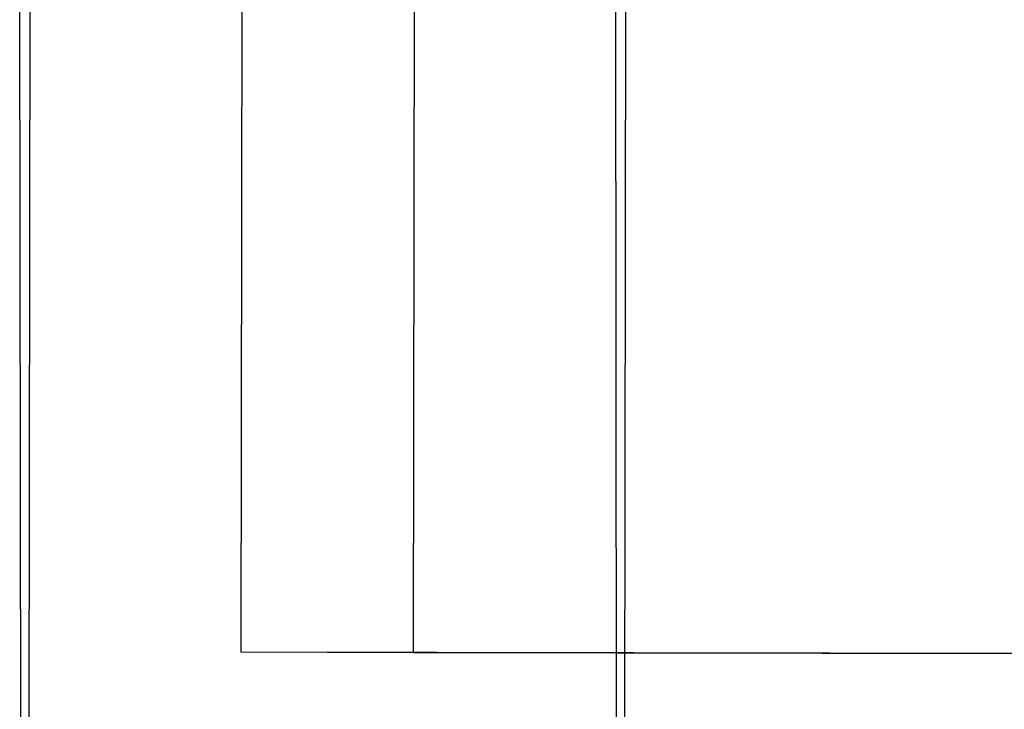
# Model space of a CAD drawing. Extents: x 5 to 1113, y -465 to 120.
# Drawn here: x 196 to 197, y 35 to 35 of the extents above; entities that cross this region are included whole.
import ezdxf

# ---------------------------------------------------------------- set-up
doc = ezdxf.new("R2010")
doc.units = 0
doc.header["$LTSCALE"] = 20
doc.linetypes.add('AUSGEZOGEN', pattern=[0])
doc.linetypes.add('VERDECKT', pattern=[0.375, 0.25, -0.125])
doc.layers.get('0').update_dxf_attribs({"linetype": 'AUSGEZOGEN'})
doc.layers.add('STEMPEL', color=3, linetype='AUSGEZOGEN')

# ---------------------------------------------------------------- blocks, each defined once
blk = doc.blocks.new('A$C1664CC63')
at = {"color": 1, "linetype": 'VERDECKT', "extrusion": (0, 1, -2e-16)}
for p, q in [((196.1636, 36.061), (196.1613, 34.5751)), ((196.3702, 34.5743), (196.3724, 36.0602)), ((196.6223, 32.1056), (196.6278, 35.7234)), ((195.8976, 32.0973), (195.8939, 35.715)), ((196.6183, 32.0916), (196.6146, 35.7094)), ((196.1613, 34.5751), (196.3702, 34.5743)), ((196.1613, 34.5751), (205.6422, 34.5611)), ((196.3702, 34.5743), (205.851, 34.5603))]:
    blk.add_line(p, q, dxfattribs=at)
at = {"color": 3, "linetype": 'AUSGEZOGEN', "extrusion": (0, 1, -2e-16)}
blk.add_line((195.9017, 32.1084), (195.9072, 35.7261), dxfattribs=at)

msp = doc.modelspace()

# ---------------------------------------------------------------- block references
at = {"layer": 'STEMPEL'}
msp.add_blockref('A$C1664CC63', (0, 0), dxfattribs=at)

doc.saveas('drawing.dxf')
